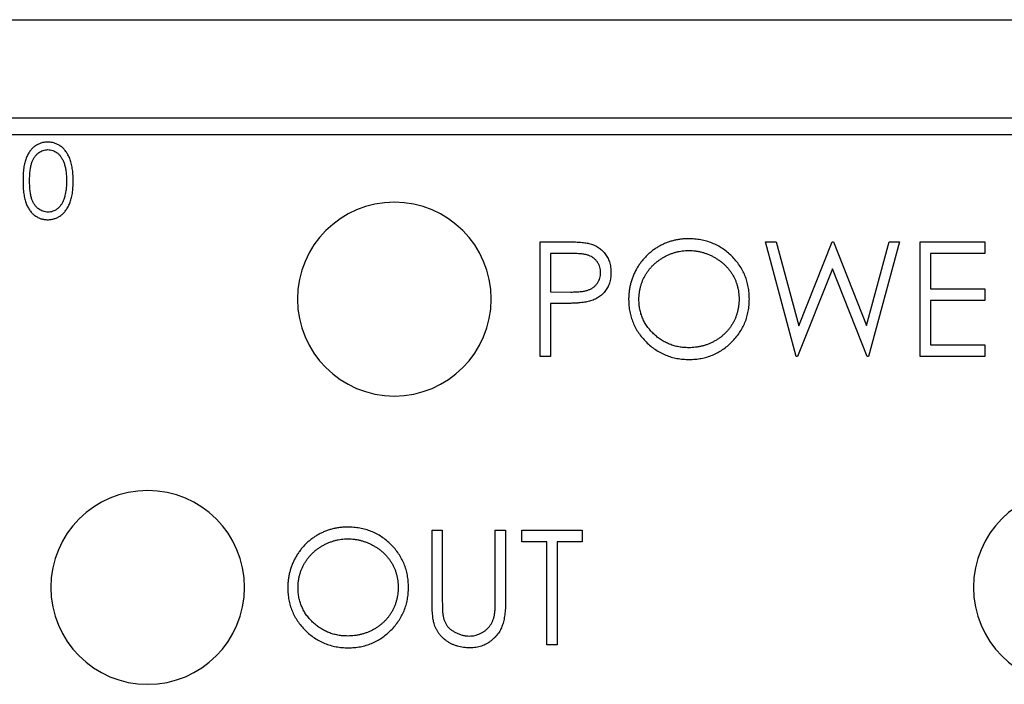
# Model space of a CAD drawing. Units: inches. Extents: x 8.5 to 29.5, y 4.4 to 17.3.
# Drawn here: x 15.9 to 16.5, y 16.9 to 17.3 of the extents above; entities that cross this region are included whole.
import ezdxf

# ---------------------------------------------------------------- set-up
doc = ezdxf.new("R2010")
doc.units = ezdxf.units.IN
doc.header["$LTSCALE"] = 2
doc.header["$MEASUREMENT"] = 0

msp = doc.modelspace()

# ---------------------------------------------------------------- linework, layer by layer
at = {"color": 7, "linetype": 'Continuous', "lineweight": 25}
for p, q in [((14.35914, 17.32999), (17.00214, 17.32999)), ((17.00214, 17.26999), (14.38862, 17.26999)), ((14.39237, 17.25999), (16.99414, 17.25999)), ((16.19405, 17.12465), (16.19405, 17.19465)), ((16.19405, 17.19465), (16.20777, 17.19465)), ((16.33135, 17.19465), (16.33785, 17.19465)), ((16.34998, 17.12465), (16.33135, 17.19465)), ((16.33785, 17.19465), (16.35155, 17.14332)), ((16.35155, 17.14332), (16.37192, 17.19465)), ((16.37192, 17.19465), (16.37283, 17.19465)), ((16.37283, 17.19465), (16.39283, 17.14367)), ((16.39283, 17.14367), (16.4066, 17.19465)), ((16.41302, 17.19465), (16.39415, 17.12465)), ((16.4066, 17.19465), (16.41302, 17.19465)), ((16.42559, 17.12465), (16.42559, 17.19465)), ((16.42559, 17.19465), (16.46507, 17.19465)), ((16.46507, 17.19465), (16.46507, 17.18747)), ((16.21313, 17.18747), (16.20033, 17.18747)), ((16.20033, 17.18747), (16.20033, 17.16414)), ((16.46507, 17.18747), (16.43187, 17.18747)), ((16.43187, 17.18747), (16.43187, 17.16594)), ((16.37219, 17.17819), (16.35087, 17.12465)), ((16.39325, 17.12465), (16.37219, 17.17819)), ((16.43187, 17.16594), (16.46507, 17.16594)), ((16.46507, 17.16594), (16.46507, 17.15876)), ((16.20033, 17.16414), (16.21258, 17.16399)), ((16.20533, 17.15696), (16.20033, 17.15696)), ((16.20033, 17.15696), (16.20033, 17.12465)), ((16.43187, 17.15876), (16.43187, 17.13183)), ((16.46507, 17.15876), (16.43187, 17.15876)), ((16.43187, 17.13183), (16.46507, 17.13183)), ((16.46507, 17.13183), (16.46507, 17.12465)), ((16.20033, 17.12465), (16.19405, 17.12465)), ((16.35087, 17.12465), (16.34998, 17.12465)), ((16.39415, 17.12465), (16.39325, 17.12465)), ((16.46507, 17.12465), (16.42559, 17.12465)), ((16.12804, 16.97663), (16.12804, 17.01891)), ((16.12804, 17.01891), (16.13432, 17.01891)), ((16.13432, 17.01891), (16.13432, 16.97697)), ((16.16663, 16.97697), (16.16663, 17.01891)), ((16.16663, 17.01891), (16.17291, 17.01891)), ((16.17291, 17.01891), (16.17291, 16.97663)), ((16.18278, 17.01173), (16.18278, 17.01891)), ((16.18278, 17.01891), (16.21958, 17.01891)), ((16.21958, 17.01891), (16.21958, 17.01173)), ((16.19804, 17.01173), (16.18278, 17.01173)), ((16.19804, 16.94891), (16.19804, 17.01173)), ((16.21958, 17.01173), (16.20432, 17.01173)), ((16.20432, 17.01173), (16.20432, 16.94891)), ((16.20432, 16.94891), (16.19804, 16.94891))]:
    msp.add_line(p, q, dxfattribs=at)
for centre, start, end in [((16.10507, 17.15965), 90, 270), ((16.10507, 17.15965), 270, 90), ((15.95471, 16.98391), 90, 270), ((15.95471, 16.98391), 270, 90), ((16.5171, 16.98391), 90, 270)]:
    msp.add_arc(centre, 0.05906, start, end, dxfattribs=at)
for points, knots in [([(15.89376, 17.25538), (15.89341, 17.25538), (15.89271, 17.25536), (15.89167, 17.25524), (15.89066, 17.25505), (15.88967, 17.25476), (15.88871, 17.25442), (15.88777, 17.25398), (15.88686, 17.25346), (15.88598, 17.25288), (15.88514, 17.25221), (15.88433, 17.25148), (15.8836, 17.25066), (15.8829, 17.24977), (15.88226, 17.24881), (15.88164, 17.24778), (15.8811, 17.24667), (15.8806, 17.24548), (15.88015, 17.24418), (15.87977, 17.24278), (15.87943, 17.24124), (15.87918, 17.23958), (15.87897, 17.23779), (15.87882, 17.23587), (15.87873, 17.23383), (15.87872, 17.23243), (15.87872, 17.23171)], [0, 0, 0, 0, 0.0337424, 0.0665335, 0.0991535, 0.1315398, 0.164087, 0.1965627, 0.2297068, 0.2633146, 0.2975043, 0.3316856, 0.3664815, 0.4020998, 0.4389576, 0.4767477, 0.5159851, 0.5565892, 0.5995194, 0.6457651, 0.6954866, 0.7487208, 0.8056874, 0.866754, 0.9314054, 1, 1, 1, 1]), ([(15.88276, 17.23173), (15.88276, 17.23233), (15.88276, 17.23351), (15.88284, 17.2352), (15.88294, 17.23679), (15.8831, 17.23826), (15.88328, 17.23962), (15.88353, 17.24086), (15.8838, 17.24199), (15.88413, 17.24301), (15.8845, 17.24394), (15.8849, 17.24481), (15.88535, 17.24562), (15.88584, 17.24638), (15.88637, 17.24708), (15.88693, 17.24771), (15.88754, 17.2483), (15.8884, 17.24897), (15.88952, 17.24968), (15.89093, 17.25032), (15.8924, 17.25069), (15.8934, 17.25074), (15.8939, 17.25077)], [0, 0, 0, 0, 0.073302, 0.142286, 0.206253, 0.266017, 0.321612, 0.372532, 0.419497, 0.462398, 0.502825, 0.541489, 0.579034, 0.615143, 0.650298, 0.684912, 0.718701, 0.752189, 0.817245, 0.879117, 0.939613, 1, 1, 1, 1]), ([(15.90929, 17.23171), (15.90929, 17.2324), (15.90927, 17.23375), (15.90918, 17.23572), (15.90902, 17.23758), (15.9088, 17.23933), (15.90851, 17.24098), (15.90816, 17.24251), (15.90774, 17.24394), (15.90726, 17.24527), (15.90671, 17.24649), (15.90614, 17.24764), (15.90551, 17.24871), (15.90484, 17.2497), (15.90411, 17.25061), (15.90334, 17.25144), (15.90252, 17.2522), (15.90166, 17.25287), (15.90077, 17.25347), (15.89984, 17.25398), (15.89889, 17.25441), (15.89791, 17.25476), (15.89691, 17.25505), (15.89588, 17.25524), (15.89483, 17.25536), (15.89412, 17.25538), (15.89376, 17.25538)], [0, 0, 0, 0, 0.0652778, 0.1272054, 0.1861682, 0.2416755, 0.2941145, 0.3436092, 0.3903871, 0.4344634, 0.4766456, 0.5170023, 0.5559362, 0.5937164, 0.6300572, 0.6656014, 0.7007447, 0.7349167, 0.768681, 0.8020868, 0.8348488, 0.8674334, 0.9001376, 0.9328061, 0.9662119, 1, 1, 1, 1]), ([(15.8939, 17.25077), (15.89439, 17.25074), (15.89537, 17.25069), (15.89683, 17.25032), (15.89823, 17.24967), (15.89935, 17.24897), (15.90021, 17.24829), (15.90083, 17.24768), (15.90141, 17.24702), (15.90195, 17.24627), (15.90246, 17.24546), (15.90293, 17.24458), (15.90336, 17.24362), (15.90376, 17.2426), (15.9041, 17.24149), (15.90443, 17.24032), (15.90467, 17.23907), (15.90489, 17.23775), (15.90505, 17.23635), (15.90518, 17.23488), (15.90523, 17.23333), (15.90525, 17.23227), (15.90526, 17.23173)], [0, 0, 0, 0, 0.059689, 0.119507, 0.181075, 0.246162, 0.279894, 0.314468, 0.350403, 0.387474, 0.426147, 0.466624, 0.508745, 0.553328, 0.600058, 0.649177, 0.700552, 0.754894, 0.811825, 0.871514, 0.934319, 1, 1, 1, 1]), ([(15.87872, 17.23171), (15.87872, 17.231), (15.87873, 17.2296), (15.87882, 17.22757), (15.87897, 17.22567), (15.87919, 17.22388), (15.87946, 17.22222), (15.87977, 17.22068), (15.88017, 17.21926), (15.88062, 17.21796), (15.88113, 17.21676), (15.88169, 17.21565), (15.88229, 17.21461), (15.88295, 17.21365), (15.88364, 17.21275), (15.88438, 17.21193), (15.88518, 17.2112), (15.88601, 17.21054), (15.88689, 17.20997), (15.8878, 17.20946), (15.88872, 17.20902), (15.88968, 17.20869), (15.89066, 17.20841), (15.89167, 17.20822), (15.89271, 17.20809), (15.89341, 17.20808), (15.89376, 17.20807)], [0, 0, 0, 0, 0.068113, 0.132564, 0.193427, 0.250218, 0.303569, 0.353576, 0.400235, 0.443586, 0.484619, 0.524292, 0.56238, 0.599049, 0.63494, 0.669782, 0.704009, 0.737842, 0.771098, 0.803896, 0.836415, 0.868639, 0.900715, 0.933378, 0.966213, 1, 1, 1, 1]), ([(15.8939, 17.21269), (15.8934, 17.21272), (15.89241, 17.21276), (15.89095, 17.21316), (15.88953, 17.21378), (15.8884, 17.21449), (15.88754, 17.21518), (15.88692, 17.21576), (15.88636, 17.2164), (15.88583, 17.2171), (15.88534, 17.21785), (15.8849, 17.21866), (15.88449, 17.21953), (15.88412, 17.22047), (15.88379, 17.22149), (15.88351, 17.22262), (15.88328, 17.22386), (15.88308, 17.22522), (15.88294, 17.22669), (15.88284, 17.22827), (15.88276, 17.22996), (15.88276, 17.23113), (15.88276, 17.23173)], [0, 0, 0, 0, 0.060034, 0.120278, 0.182348, 0.247919, 0.281641, 0.315701, 0.350322, 0.385703, 0.421819, 0.459196, 0.497866, 0.538301, 0.58121, 0.628183, 0.679403, 0.734699, 0.794074, 0.858416, 0.927049, 1, 1, 1, 1]), ([(15.89376, 17.20807), (15.89412, 17.20808), (15.89483, 17.20809), (15.89589, 17.20823), (15.89692, 17.20842), (15.89792, 17.2087), (15.8989, 17.20907), (15.89986, 17.20949), (15.90079, 17.21002), (15.90169, 17.21062), (15.90256, 17.21129), (15.90338, 17.21205), (15.90416, 17.21288), (15.90488, 17.2138), (15.90555, 17.21479), (15.90617, 17.21586), (15.90675, 17.217), (15.90729, 17.21822), (15.90777, 17.21954), (15.90817, 17.22096), (15.90852, 17.22249), (15.90881, 17.22412), (15.90902, 17.22587), (15.90918, 17.22772), (15.90927, 17.22968), (15.90929, 17.23102), (15.90929, 17.23171)], [0, 0, 0, 0, 0.0338241, 0.0672981, 0.1002803, 0.1330193, 0.1657362, 0.1987917, 0.2323715, 0.2664085, 0.3010157, 0.3361964, 0.3719719, 0.4085736, 0.4463941, 0.4852253, 0.5253716, 0.5672243, 0.6110807, 0.6577496, 0.7070202, 0.7592353, 0.8144842, 0.8732268, 0.9349367, 1, 1, 1, 1]), ([(15.90526, 17.23173), (15.90525, 17.23119), (15.90524, 17.23012), (15.90516, 17.22856), (15.90502, 17.22705), (15.90485, 17.22561), (15.9046, 17.22422), (15.90432, 17.2229), (15.90396, 17.22163), (15.90369, 17.22082), (15.90355, 17.22042)], [0, 0, 0, 0, 0.1411572, 0.2777725, 0.409244, 0.5356759, 0.6574965, 0.7754582, 0.8894117, 1, 1, 1, 1]), ([(15.90355, 17.22042), (15.90344, 17.2201), (15.90321, 17.21949), (15.90281, 17.21861), (15.90237, 17.21779), (15.90189, 17.21703), (15.90136, 17.21634), (15.90081, 17.2157), (15.90021, 17.21512), (15.89936, 17.21445), (15.89826, 17.21375), (15.89685, 17.21315), (15.89539, 17.21275), (15.8944, 17.21271), (15.8939, 17.21269)], [0, 0, 0, 0, 0.075949, 0.148549, 0.218996, 0.286119, 0.351826, 0.416074, 0.478265, 0.540325, 0.660405, 0.774606, 0.887187, 1, 1, 1, 1]), ([(16.28424, 17.19645), (16.28343, 17.19644), (16.28182, 17.19642), (16.27943, 17.19616), (16.27709, 17.19579), (16.27479, 17.19525), (16.27253, 17.19457), (16.27032, 17.19372), (16.26814, 17.19274), (16.26603, 17.19159), (16.26398, 17.19032), (16.26205, 17.18891), (16.26022, 17.1874), (16.2585, 17.18576), (16.25688, 17.18403), (16.2554, 17.18215), (16.254, 17.18017), (16.25274, 17.17808), (16.2516, 17.1759), (16.2506, 17.17368), (16.24978, 17.1714), (16.24908, 17.16908), (16.24855, 17.16671), (16.24818, 17.16429), (16.24793, 17.16183), (16.2479, 17.16018), (16.24789, 17.15934)], [0, 0, 0, 0, 0.041996, 0.083453, 0.124502, 0.165114, 0.205951, 0.246961, 0.288008, 0.329916, 0.371661, 0.413015, 0.454025, 0.494874, 0.535911, 0.57718, 0.618985, 0.661557, 0.703994, 0.746247, 0.788082, 0.829848, 0.87188, 0.914127, 0.956791, 1, 1, 1, 1]), ([(16.32148, 17.15968), (16.32145, 17.16095), (16.32139, 17.16345), (16.32087, 17.16712), (16.32005, 17.17064), (16.31886, 17.174), (16.31735, 17.17721), (16.31551, 17.18026), (16.31331, 17.18315), (16.31082, 17.18586), (16.3081, 17.18835), (16.30517, 17.19052), (16.30208, 17.19235), (16.29883, 17.19387), (16.29539, 17.195), (16.29182, 17.19586), (16.28808, 17.19635), (16.28554, 17.19642), (16.28424, 17.19645)], [0, 0, 0, 0, 0.065131, 0.12839, 0.18983, 0.250655, 0.310909, 0.371769, 0.433475, 0.497029, 0.560599, 0.622738, 0.683886, 0.745011, 0.806587, 0.869251, 0.93343, 1, 1, 1, 1]), ([(16.20777, 17.19465), (16.20872, 17.19465), (16.21053, 17.19465), (16.21312, 17.19459), (16.21548, 17.19451), (16.21759, 17.1944), (16.21947, 17.19427), (16.2211, 17.19408), (16.2225, 17.19389), (16.22334, 17.19369), (16.22372, 17.1936)], [0, 0, 0, 0, 0.176956, 0.339055, 0.486318, 0.618781, 0.735619, 0.838742, 0.926457, 1, 1, 1, 1]), ([(16.22372, 17.1936), (16.2242, 17.19347), (16.22516, 17.19321), (16.22654, 17.19268), (16.22785, 17.19206), (16.2291, 17.19135), (16.23027, 17.19053), (16.23138, 17.18962), (16.23242, 17.1886), (16.23338, 17.1875), (16.23427, 17.18631), (16.23503, 17.18504), (16.23567, 17.18369), (16.23622, 17.18228), (16.23661, 17.18078), (16.23691, 17.17921), (16.2371, 17.17757), (16.23711, 17.17645), (16.23712, 17.17588)], [0, 0, 0, 0, 0.062481, 0.12349, 0.183411, 0.243153, 0.302127, 0.36171, 0.421842, 0.482932, 0.544552, 0.605681, 0.66768, 0.729984, 0.794551, 0.860346, 0.928907, 1, 1, 1, 1]), ([(16.23084, 17.17585), (16.23082, 17.17641), (16.23077, 17.17753), (16.23039, 17.17917), (16.22977, 17.18073), (16.2289, 17.18219), (16.22784, 17.18352), (16.22662, 17.18467), (16.22522, 17.18559), (16.22393, 17.18619), (16.22277, 17.18655), (16.22177, 17.18681), (16.22064, 17.18701), (16.21938, 17.18718), (16.218, 17.18732), (16.21649, 17.18741), (16.21486, 17.18747), (16.21372, 17.18747), (16.21313, 17.18747)], [0, 0, 0, 0, 0.070044, 0.139238, 0.208197, 0.279173, 0.349987, 0.418354, 0.48761, 0.557411, 0.59533, 0.637964, 0.685913, 0.738185, 0.796103, 0.858517, 0.926658, 1, 1, 1, 1]), ([(16.25418, 17.15937), (16.25418, 17.16006), (16.2542, 17.16142), (16.25441, 17.16343), (16.25471, 17.1654), (16.25517, 17.16731), (16.25572, 17.16918), (16.25641, 17.17101), (16.25724, 17.17277), (16.25818, 17.17449), (16.25923, 17.17614), (16.26038, 17.17772), (16.26165, 17.17918), (16.263, 17.18058), (16.26445, 17.18189), (16.26599, 17.18311), (16.26763, 17.18425), (16.26937, 17.18528), (16.27116, 17.18621), (16.273, 17.18703), (16.27486, 17.18771), (16.27674, 17.1883), (16.27866, 17.18873), (16.2806, 17.18903), (16.28256, 17.18924), (16.28388, 17.18926), (16.28455, 17.18927)], [0, 0, 0, 0, 0.0435019, 0.0860066, 0.1279299, 0.1692603, 0.2103454, 0.2514433, 0.2926008, 0.3337753, 0.3751364, 0.4161992, 0.4571093, 0.4979037, 0.5389558, 0.5804437, 0.6225398, 0.6652571, 0.7082582, 0.7503689, 0.7922984, 0.8337525, 0.8750162, 0.9163551, 0.9579767, 1, 1, 1, 1]), ([(16.28455, 17.18927), (16.28522, 17.18926), (16.28656, 17.18924), (16.28856, 17.18903), (16.29053, 17.18873), (16.29248, 17.1883), (16.29439, 17.18771), (16.29627, 17.18703), (16.29814, 17.18622), (16.29995, 17.18527), (16.30171, 17.18425), (16.30337, 17.18312), (16.30494, 17.18192), (16.30641, 17.18063), (16.30775, 17.17924), (16.30902, 17.17779), (16.31017, 17.17624), (16.31122, 17.17461), (16.31216, 17.17292), (16.31298, 17.17118), (16.31367, 17.16939), (16.31423, 17.16755), (16.31466, 17.16565), (16.31497, 17.16371), (16.31518, 17.16172), (16.31519, 17.16037), (16.3152, 17.1597)], [0, 0, 0, 0, 0.042619, 0.084834, 0.126762, 0.168896, 0.210921, 0.253132, 0.29606, 0.339328, 0.382559, 0.424737, 0.466514, 0.507594, 0.548181, 0.588871, 0.629463, 0.67033, 0.71125, 0.751751, 0.792024, 0.832547, 0.873527, 0.91487, 0.957085, 1, 1, 1, 1]), ([(16.21258, 17.16399), (16.21318, 17.16399), (16.21434, 17.16399), (16.21601, 17.16406), (16.21756, 17.16416), (16.21898, 17.16429), (16.22028, 17.16448), (16.22145, 17.16467), (16.2225, 17.16495), (16.22372, 17.16533), (16.22508, 17.16597), (16.22656, 17.16689), (16.22782, 17.16807), (16.2289, 17.1694), (16.22977, 17.17088), (16.2304, 17.17246), (16.23077, 17.17413), (16.23082, 17.17527), (16.23084, 17.17585)], [0, 0, 0, 0, 0.072538, 0.140034, 0.202496, 0.260575, 0.313228, 0.361583, 0.404878, 0.444127, 0.5164, 0.586507, 0.655085, 0.724384, 0.793974, 0.861638, 0.930111, 1, 1, 1, 1]), ([(16.23712, 17.17588), (16.23712, 17.1753), (16.2371, 17.17418), (16.2369, 17.17253), (16.23663, 17.17095), (16.23622, 17.16946), (16.23569, 17.16804), (16.23506, 17.16669), (16.2343, 17.16543), (16.23343, 17.16425), (16.23245, 17.16316), (16.23139, 17.16215), (16.23023, 17.16123), (16.22899, 17.16041), (16.22765, 17.1597), (16.22624, 17.15907), (16.22473, 17.15853), (16.22369, 17.15825), (16.22316, 17.15811)], [0, 0, 0, 0, 0.070119, 0.137192, 0.202016, 0.264631, 0.326117, 0.38601, 0.445812, 0.505298, 0.564633, 0.624283, 0.683902, 0.743953, 0.805388, 0.868388, 0.933084, 1, 1, 1, 1]), ([(16.3152, 17.1597), (16.31519, 17.15901), (16.31518, 17.15766), (16.31497, 17.15565), (16.31466, 17.15369), (16.31423, 17.15178), (16.31367, 17.14992), (16.31298, 17.1481), (16.31216, 17.14633), (16.31122, 17.14461), (16.31018, 17.14296), (16.30904, 17.14139), (16.30779, 17.13992), (16.30643, 17.13854), (16.30499, 17.13726), (16.30346, 17.13604), (16.30181, 17.13494), (16.30008, 17.13391), (16.29827, 17.13301), (16.29644, 17.1322), (16.29455, 17.13155), (16.29263, 17.131), (16.29066, 17.13056), (16.28865, 17.13026), (16.28661, 17.13007), (16.28524, 17.13005), (16.28455, 17.13004)], [0, 0, 0, 0, 0.043044, 0.085389, 0.126864, 0.167973, 0.208904, 0.249572, 0.290451, 0.331729, 0.372935, 0.413432, 0.453997, 0.494428, 0.535129, 0.576047, 0.617653, 0.660059, 0.702631, 0.744734, 0.786584, 0.828564, 0.870823, 0.913462, 0.956367, 1, 1, 1, 1]), ([(16.2848, 17.12286), (16.28606, 17.12289), (16.28854, 17.12295), (16.29217, 17.12347), (16.29566, 17.12429), (16.299, 17.12549), (16.3022, 17.12698), (16.30524, 17.12886), (16.30814, 17.13103), (16.31085, 17.13353), (16.31333, 17.13626), (16.31552, 17.13917), (16.31737, 17.14223), (16.31887, 17.14544), (16.32005, 17.1488), (16.32087, 17.1523), (16.32139, 17.15594), (16.32145, 17.15842), (16.32148, 17.15968)], [0, 0, 0, 0, 0.065227, 0.128329, 0.189845, 0.250754, 0.311545, 0.372864, 0.435313, 0.499433, 0.563569, 0.626211, 0.687612, 0.748622, 0.80968, 0.871431, 0.934773, 1, 1, 1, 1]), ([(16.22316, 17.15811), (16.22272, 17.15802), (16.22176, 17.15781), (16.22018, 17.15758), (16.21833, 17.15739), (16.21623, 17.15724), (16.21388, 17.15712), (16.21126, 17.15702), (16.20839, 17.15696), (16.20638, 17.15696), (16.20533, 17.15696)], [0, 0, 0, 0, 0.0751731, 0.1647463, 0.2680169, 0.3859119, 0.5177895, 0.663691, 0.8244132, 1, 1, 1, 1]), ([(16.24789, 17.15934), (16.24792, 17.1581), (16.24798, 17.15566), (16.24851, 17.15207), (16.24933, 17.14861), (16.25052, 17.1453), (16.25203, 17.14212), (16.25387, 17.13909), (16.25605, 17.13619), (16.25854, 17.13349), (16.26127, 17.13101), (16.26418, 17.12882), (16.26725, 17.12698), (16.27046, 17.12546), (16.27383, 17.12429), (16.27736, 17.12347), (16.28103, 17.12295), (16.28353, 17.12289), (16.2848, 17.12286)], [0, 0, 0, 0, 0.0643645, 0.1268503, 0.1879956, 0.2485483, 0.3090004, 0.3702952, 0.4325072, 0.496733, 0.5609743, 0.6237201, 0.6854304, 0.7465406, 0.807928, 0.8702535, 0.9341811, 1, 1, 1, 1]), ([(16.28455, 17.13004), (16.28352, 17.13006), (16.28149, 17.1301), (16.27851, 17.13053), (16.27563, 17.13118), (16.27289, 17.13212), (16.27024, 17.13332), (16.26772, 17.13479), (16.26532, 17.13652), (16.26305, 17.1385), (16.26098, 17.14067), (16.25915, 17.14298), (16.25761, 17.14542), (16.25636, 17.14798), (16.25537, 17.15065), (16.25469, 17.15346), (16.25425, 17.15637), (16.2542, 17.15836), (16.25418, 17.15937)], [0, 0, 0, 0, 0.0656831, 0.1295138, 0.1916726, 0.2534632, 0.3147396, 0.3764955, 0.4393321, 0.5038203, 0.568173, 0.630417, 0.6914139, 0.7518503, 0.8122535, 0.8731007, 0.935496, 1, 1, 1, 1]), ([(16.07644, 17.0207), (16.07563, 17.02069), (16.07402, 17.02067), (16.07163, 17.02041), (16.06929, 17.02004), (16.06699, 17.0195), (16.06473, 17.01882), (16.06252, 17.01797), (16.06034, 17.01699), (16.05823, 17.01584), (16.05618, 17.01457), (16.05424, 17.01317), (16.05242, 17.01165), (16.0507, 17.01001), (16.04908, 17.00828), (16.0476, 17.0064), (16.0462, 17.00442), (16.04494, 17.00233), (16.0438, 17.00016), (16.0428, 16.99793), (16.04198, 16.99565), (16.04128, 16.99333), (16.04075, 16.99096), (16.04038, 16.98854), (16.04012, 16.98609), (16.0401, 16.98443), (16.04009, 16.9836)], [0, 0, 0, 0, 0.041996, 0.083453, 0.124502, 0.165114, 0.205951, 0.246961, 0.288008, 0.329916, 0.371661, 0.413015, 0.454025, 0.494874, 0.535911, 0.57718, 0.618985, 0.661557, 0.703994, 0.746247, 0.788082, 0.829848, 0.87188, 0.914127, 0.956791, 1, 1, 1, 1]), ([(16.11368, 16.98393), (16.11365, 16.9852), (16.11359, 16.9877), (16.11307, 16.99137), (16.11225, 16.99489), (16.11106, 16.99825), (16.10955, 17.00146), (16.10771, 17.00451), (16.10551, 17.0074), (16.10302, 17.01011), (16.1003, 17.0126), (16.09737, 17.01477), (16.09427, 17.0166), (16.09102, 17.01812), (16.08759, 17.01926), (16.08402, 17.02011), (16.08028, 17.0206), (16.07773, 17.02067), (16.07644, 17.0207)], [0, 0, 0, 0, 0.065131, 0.12839, 0.18983, 0.250655, 0.310909, 0.371769, 0.433475, 0.497029, 0.560599, 0.622738, 0.683886, 0.745011, 0.806587, 0.869251, 0.93343, 1, 1, 1, 1]), ([(16.04637, 16.98363), (16.04638, 16.98431), (16.0464, 16.98567), (16.04661, 16.98769), (16.0469, 16.98965), (16.04737, 16.99156), (16.04792, 16.99343), (16.04861, 16.99526), (16.04944, 16.99703), (16.05038, 16.99874), (16.05143, 17.00039), (16.05258, 17.00197), (16.05385, 17.00344), (16.0552, 17.00483), (16.05664, 17.00614), (16.05819, 17.00736), (16.05983, 17.0085), (16.06157, 17.00953), (16.06336, 17.01046), (16.06519, 17.01129), (16.06706, 17.01196), (16.06894, 17.01255), (16.07085, 17.01298), (16.07279, 17.01329), (16.07476, 17.0135), (16.07608, 17.01351), (16.07675, 17.01352)], [0, 0, 0, 0, 0.043502, 0.086007, 0.12793, 0.16926, 0.210345, 0.251443, 0.292601, 0.333775, 0.375136, 0.416199, 0.457109, 0.497904, 0.538956, 0.580444, 0.62254, 0.665257, 0.708258, 0.750369, 0.792298, 0.833753, 0.875016, 0.916355, 0.957977, 1, 1, 1, 1]), ([(16.07675, 17.01352), (16.07742, 17.01351), (16.07876, 17.0135), (16.08075, 17.01329), (16.08273, 17.01298), (16.08467, 17.01255), (16.08658, 17.01197), (16.08847, 17.01128), (16.09034, 17.01047), (16.09215, 17.00953), (16.09391, 17.0085), (16.09557, 17.00737), (16.09714, 17.00617), (16.0986, 17.00488), (16.09995, 17.00349), (16.10122, 17.00204), (16.10237, 17.00049), (16.10342, 16.99887), (16.10436, 16.99717), (16.10517, 16.99543), (16.10587, 16.99364), (16.10643, 16.9918), (16.10686, 16.98991), (16.10716, 16.98796), (16.10738, 16.98597), (16.10739, 16.98463), (16.1074, 16.98395)], [0, 0, 0, 0, 0.042619, 0.084834, 0.126762, 0.168896, 0.210921, 0.253132, 0.29606, 0.339328, 0.382559, 0.424737, 0.466514, 0.507594, 0.548181, 0.588871, 0.629463, 0.67033, 0.71125, 0.751751, 0.792024, 0.832547, 0.873527, 0.91487, 0.957085, 1, 1, 1, 1]), ([(16.04009, 16.9836), (16.04012, 16.98236), (16.04018, 16.97991), (16.04071, 16.97632), (16.04152, 16.97286), (16.04272, 16.96956), (16.04422, 16.96638), (16.04607, 16.96334), (16.04824, 16.96045), (16.05074, 16.95774), (16.05347, 16.95526), (16.05638, 16.95307), (16.05945, 16.95123), (16.06266, 16.94972), (16.06603, 16.94855), (16.06956, 16.94773), (16.07323, 16.9472), (16.07573, 16.94714), (16.077, 16.94711)], [0, 0, 0, 0, 0.064365, 0.12685, 0.187996, 0.248548, 0.309, 0.370295, 0.432507, 0.496733, 0.560974, 0.62372, 0.68543, 0.746541, 0.807928, 0.870253, 0.934181, 1, 1, 1, 1]), ([(16.07675, 16.95429), (16.07572, 16.95431), (16.07369, 16.95435), (16.07071, 16.95478), (16.06783, 16.95543), (16.06508, 16.95638), (16.06244, 16.95757), (16.05992, 16.95904), (16.05751, 16.96078), (16.05525, 16.96275), (16.05317, 16.96492), (16.05135, 16.96723), (16.04981, 16.96967), (16.04856, 16.97224), (16.04757, 16.97491), (16.04689, 16.97771), (16.04645, 16.98063), (16.0464, 16.98261), (16.04637, 16.98363)], [0, 0, 0, 0, 0.0656831, 0.1295138, 0.1916726, 0.2534632, 0.3147396, 0.3764955, 0.4393321, 0.5038203, 0.568173, 0.630417, 0.6914139, 0.7518503, 0.8122535, 0.8731007, 0.935496, 1, 1, 1, 1]), ([(16.1074, 16.98395), (16.10739, 16.98327), (16.10738, 16.98191), (16.10716, 16.97991), (16.10686, 16.97795), (16.10643, 16.97604), (16.10587, 16.97417), (16.10517, 16.97235), (16.10436, 16.97058), (16.10342, 16.96886), (16.10237, 16.96722), (16.10123, 16.96565), (16.09999, 16.96418), (16.09863, 16.9628), (16.09719, 16.96151), (16.09566, 16.96029), (16.09401, 16.95919), (16.09228, 16.95817), (16.09047, 16.95727), (16.08864, 16.95645), (16.08675, 16.9558), (16.08482, 16.95525), (16.08286, 16.95481), (16.08085, 16.95451), (16.07881, 16.95432), (16.07744, 16.9543), (16.07675, 16.95429)], [0, 0, 0, 0, 0.043044, 0.0853892, 0.126864, 0.1679729, 0.2089038, 0.2495718, 0.2904508, 0.3317293, 0.3729352, 0.413432, 0.4539974, 0.4944277, 0.5351288, 0.5760471, 0.6176525, 0.6600593, 0.7026305, 0.744734, 0.7865841, 0.8285637, 0.8708227, 0.9134622, 0.9563668, 1, 1, 1, 1]), ([(16.077, 16.94711), (16.07826, 16.94714), (16.08074, 16.9472), (16.08437, 16.94773), (16.08786, 16.94854), (16.09119, 16.94974), (16.0944, 16.95123), (16.09744, 16.95311), (16.10034, 16.95529), (16.10305, 16.95779), (16.10553, 16.96051), (16.10772, 16.96342), (16.10957, 16.96648), (16.11107, 16.96969), (16.11225, 16.97305), (16.11307, 16.97655), (16.11359, 16.98019), (16.11365, 16.98268), (16.11368, 16.98393)], [0, 0, 0, 0, 0.065227, 0.128329, 0.189845, 0.250754, 0.311545, 0.372864, 0.435313, 0.499433, 0.563569, 0.626211, 0.687612, 0.748622, 0.80968, 0.871431, 0.934773, 1, 1, 1, 1]), ([(16.12929, 16.96188), (16.12918, 16.96225), (16.12896, 16.96306), (16.12872, 16.9644), (16.12852, 16.96594), (16.12833, 16.96768), (16.12822, 16.96963), (16.12812, 16.97178), (16.12804, 16.97413), (16.12804, 16.97577), (16.12804, 16.97663)], [0, 0, 0, 0, 0.07813, 0.169465, 0.274335, 0.39211, 0.523687, 0.668365, 0.827132, 1, 1, 1, 1]), ([(16.13432, 16.97697), (16.13432, 16.97637), (16.13432, 16.97525), (16.13433, 16.97364), (16.13436, 16.97222), (16.13439, 16.97096), (16.13443, 16.96989), (16.13447, 16.96899), (16.13452, 16.96826), (16.13458, 16.96784), (16.1346, 16.96765)], [0, 0, 0, 0, 0.1910786, 0.3626046, 0.5160988, 0.650038, 0.7659767, 0.862374, 0.9408421, 1, 1, 1, 1]), ([(16.17291, 16.97663), (16.17291, 16.97587), (16.1729, 16.97438), (16.17281, 16.9722), (16.17267, 16.97013), (16.17248, 16.96818), (16.17222, 16.96634), (16.17194, 16.96461), (16.17157, 16.96299), (16.17115, 16.96147), (16.17066, 16.96003), (16.17004, 16.95866), (16.16933, 16.95732), (16.16849, 16.95603), (16.16754, 16.95479), (16.16647, 16.95361), (16.16532, 16.95246), (16.16405, 16.95137), (16.16269, 16.95037), (16.16125, 16.9495), (16.15974, 16.94876), (16.15816, 16.94815), (16.15651, 16.94769), (16.15479, 16.94735), (16.153, 16.94715), (16.15178, 16.94713), (16.15116, 16.94711)], [0, 0, 0, 0, 0.054858, 0.107059, 0.156978, 0.203992, 0.248492, 0.290483, 0.330489, 0.367886, 0.403858, 0.440009, 0.476295, 0.512792, 0.550485, 0.588381, 0.627645, 0.667979, 0.708433, 0.748602, 0.789088, 0.829461, 0.870371, 0.912214, 0.955547, 1, 1, 1, 1]), ([(16.16592, 16.9661), (16.16598, 16.96634), (16.16611, 16.9669), (16.16623, 16.96783), (16.16636, 16.96892), (16.16645, 16.9702), (16.16654, 16.97164), (16.16659, 16.97326), (16.16662, 16.97506), (16.16663, 16.97631), (16.16663, 16.97697)], [0, 0, 0, 0, 0.069835, 0.155621, 0.257802, 0.373811, 0.506402, 0.655564, 0.820079, 1, 1, 1, 1]), ([(16.1346, 16.96765), (16.13471, 16.967), (16.13491, 16.96572), (16.13542, 16.9639), (16.13614, 16.96226), (16.13699, 16.96075), (16.1381, 16.95941), (16.13944, 16.95818), (16.14107, 16.9571), (16.14287, 16.95611), (16.14482, 16.95532), (16.14681, 16.95472), (16.14881, 16.95435), (16.15015, 16.95431), (16.15081, 16.95429)], [0, 0, 0, 0, 0.086315, 0.167766, 0.244433, 0.318135, 0.391884, 0.470068, 0.553904, 0.644339, 0.736875, 0.826168, 0.913679, 1, 1, 1, 1]), ([(16.15116, 16.94711), (16.15049, 16.94713), (16.14917, 16.94716), (16.14722, 16.94733), (16.14536, 16.94767), (16.14355, 16.94809), (16.14183, 16.94867), (16.14017, 16.94936), (16.13861, 16.95019), (16.1371, 16.95113), (16.13571, 16.95217), (16.13442, 16.95332), (16.13326, 16.95454), (16.13222, 16.95584), (16.1313, 16.95723), (16.1305, 16.9587), (16.12982, 16.96025), (16.12947, 16.96133), (16.12929, 16.96188)], [0, 0, 0, 0, 0.071175, 0.139644, 0.206317, 0.271373, 0.335418, 0.398076, 0.460608, 0.52297, 0.584716, 0.644895, 0.704291, 0.762998, 0.821087, 0.880104, 0.939388, 1, 1, 1, 1]), ([(16.15081, 16.95429), (16.15138, 16.95431), (16.15252, 16.95436), (16.15421, 16.95462), (16.15586, 16.9551), (16.15747, 16.95572), (16.15899, 16.95653), (16.1604, 16.95747), (16.16166, 16.95858), (16.16281, 16.9598), (16.16381, 16.96118), (16.16467, 16.96268), (16.16538, 16.96434), (16.16573, 16.9655), (16.16592, 16.9661)], [0, 0, 0, 0, 0.082891, 0.165303, 0.247762, 0.331528, 0.41528, 0.496366, 0.577151, 0.657783, 0.739322, 0.823793, 0.909476, 1, 1, 1, 1])]:
    msp.add_open_spline(points, degree=3, knots=knots, dxfattribs=at)

doc.saveas('drawing.dxf')
